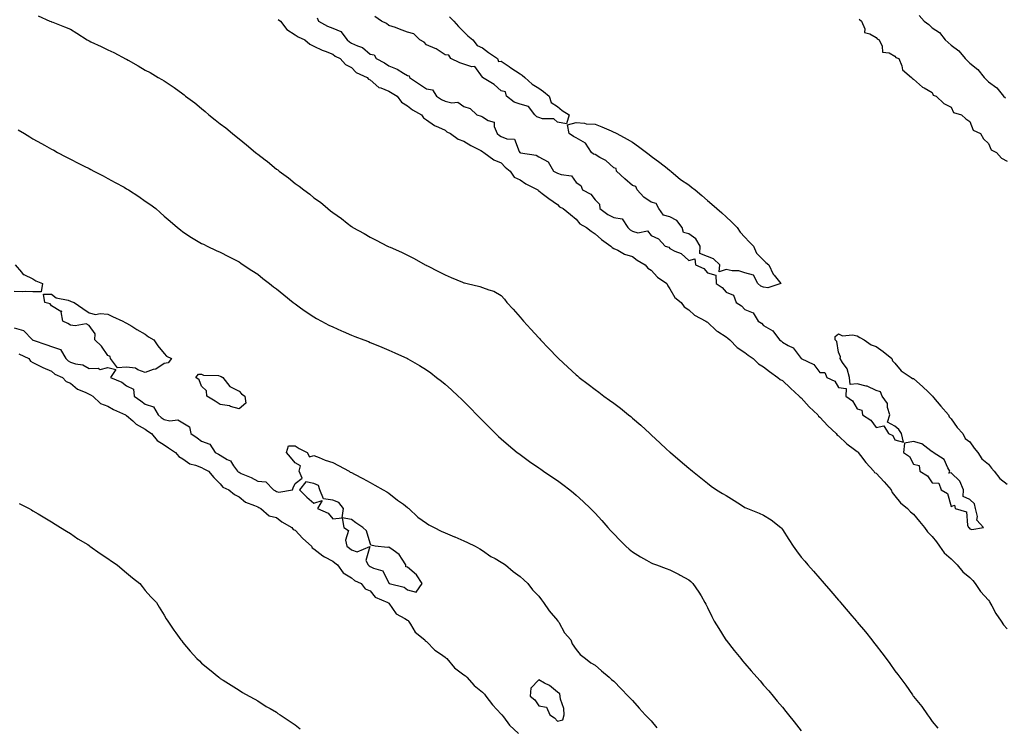
# Model space of a CAD drawing. Units: inches. Extents: x 965843 to 968483, y 7213418 to 7216058.
# Drawn here: x 966311 to 966836, y 7213765 to 7214143 of the extents above; entities that cross this region are included whole.
import ezdxf

# ---------------------------------------------------------------- set-up
doc = ezdxf.new("R2010")
doc.units = ezdxf.units.IN
doc.header["$MEASUREMENT"] = 0
doc.layers.add('Contour_96587213', color=7, linetype='Continuous', true_color=0xb926e5)

msp = doc.modelspace()

# ---------------------------------------------------------------- linework, layer by layer
at = {"layer": 'Contour_96587213'}
for points in [[(966320.93, 7214144.79, 3155), (966327, 7214141.92, 3155), (966327.81, 7214141.67, 3155), (966328.05, 7214141.59, 3155), (966328.61, 7214141.37, 3155), (966334.97, 7214138.85, 3155), (966338.05, 7214137.55, 3155), (966341.56, 7214135.42, 3155), (966347.02, 7214131.92, 3155), (966347.71, 7214131.57, 3155), (966348.05, 7214131.41, 3155), (966349.03, 7214130.94, 3155), (966354.49, 7214128.35, 3155), (966358.05, 7214126.65, 3155), (966361.26, 7214125.14, 3155), (966367.83, 7214121.71, 3155), (966368.05, 7214121.57, 3155), (966368.87, 7214121.1, 3155), (966374.18, 7214118.05, 3155), (966378.05, 7214115.81, 3155), (966380.57, 7214114.44, 3155), (966384.83, 7214111.92, 3155), (966386.89, 7214110.75, 3155), (966388.05, 7214110.05, 3155), (966392.98, 7214106.86, 3155), (966393.51, 7214106.47, 3155), (966398.05, 7214103.13, 3155), (966398.72, 7214102.58, 3155), (966399.46, 7214101.92, 3155), (966404.41, 7214098.27, 3155), (966408.05, 7214095.34, 3155), (966409.92, 7214093.8, 3155), (966411.91, 7214091.92, 3155), (966415.38, 7214089.26, 3155), (966418.05, 7214087.15, 3155), (966421.07, 7214084.95, 3155), (966424.51, 7214081.92, 3155), (966426.52, 7214080.4, 3155), (966428.05, 7214079.15, 3155), (966432.13, 7214076, 3155), (966436.81, 7214071.92, 3155), (966437.51, 7214071.37, 3155), (966438.05, 7214070.94, 3155), (966442.03, 7214067.94, 3155), (966443.2, 7214067.08, 3155), (966448.05, 7214063.01, 3155), (966448.69, 7214062.56, 3155), (966449.43, 7214061.92, 3155), (966454.4, 7214058.27, 3155), (966458.05, 7214055.32, 3155), (966460.11, 7214053.97, 3155), (966462.7, 7214051.92, 3155), (966465.78, 7214049.65, 3155), (966468.05, 7214047.74, 3155), (966471.47, 7214045.34, 3155), (966475.5, 7214041.92, 3155), (966476.93, 7214040.81, 3155), (966478.05, 7214039.85, 3155), (966482.7, 7214036.57, 3155), (966485.82, 7214034.15, 3155), (966488.05, 7214032.45, 3155), (966488.37, 7214032.25, 3155), (966488.88, 7214031.92, 3155), (966494.78, 7214028.66, 3155), (966498.05, 7214026.74, 3155), (966501.26, 7214025.14, 3155), (966507.34, 7214021.92, 3155), (966507.83, 7214021.71, 3155), (966508.05, 7214021.59, 3155), (966508.66, 7214021.31, 3155), (966514.78, 7214018.66, 3155), (966518.05, 7214017.02, 3155), (966521.45, 7214015.32, 3155), (966527.48, 7214011.92, 3155), (966527.87, 7214011.74, 3155), (966528.05, 7214011.65, 3155), (966528.6, 7214011.37, 3155), (966534.56, 7214008.42, 3155), (966538.05, 7214006.61, 3155), (966541.29, 7214005.16, 3155), (966547.28, 7214002.7, 3155), (966548.05, 7214002.37, 3155), (966548.43, 7214002.29, 3155), (966549.84, 7214001.92, 3155), (966556.49, 7214000.36, 3155), (966558.05, 7213999.85, 3155), (966561.42, 7213998.56, 3155), (966564.02, 7213997.88, 3155), (966568.05, 7213995.61, 3155), (966569.7, 7213993.56, 3155), (966571.04, 7213991.92, 3155), (966574.35, 7213988.23, 3155), (966578.05, 7213984.05, 3155), (966579.03, 7213982.9, 3155), (966579.88, 7213981.92, 3155), (966583.76, 7213977.62, 3155), (966588.05, 7213972.92, 3155), (966588.54, 7213972.41, 3155), (966589.01, 7213971.92, 3155), (966593.43, 7213967.29, 3155), (966598.05, 7213962.47, 3155), (966598.62, 7213961.92, 3155), (966603.52, 7213957.39, 3155), (966608.05, 7213953.27, 3155), (966608.79, 7213952.66, 3155), (966609.66, 7213951.92, 3155), (966614.38, 7213948.25, 3155), (966618.05, 7213945.46, 3155), (966620.13, 7213943.99, 3155), (966622.84, 7213941.92, 3155), (966625.87, 7213939.75, 3155), (966628.05, 7213938.13, 3155), (966631.62, 7213935.49, 3155), (966636.01, 7213931.92, 3155), (966637.13, 7213931, 3155), (966638.05, 7213930.2, 3155), (966642.51, 7213926.39, 3155), (966647.31, 7213921.92, 3155), (966647.69, 7213921.57, 3155), (966648.05, 7213921.2, 3155), (966652.91, 7213916.78, 3155), (966656.1, 7213913.87, 3155), (966658.05, 7213912.08, 3155), (966658.14, 7213912.02, 3155), (966658.25, 7213911.92, 3155), (966663.54, 7213907.41, 3155), (966668.05, 7213903.5, 3155), (966668.93, 7213902.8, 3155), (966670.02, 7213901.92, 3155), (966674.48, 7213898.35, 3155), (966678.05, 7213895.44, 3155), (966680.08, 7213893.95, 3155), (966682.92, 7213891.92, 3155), (966686.14, 7213890.01, 3155), (966688.05, 7213888.89, 3155), (966692.36, 7213886.22, 3155), (966696.28, 7213883.7, 3155), (966698.05, 7213882.56, 3155), (966698.46, 7213882.33, 3155), (966699.38, 7213881.92, 3155), (966705.64, 7213879.5, 3155), (966708.05, 7213878.46, 3155), (966712.01, 7213875.87, 3155), (966717.23, 7213871.92, 3155), (966717.59, 7213871.45, 3155), (966718.05, 7213870.75, 3155), (966721.56, 7213865.44, 3155), (966723.77, 7213861.92, 3155), (966725.51, 7213859.38, 3155), (966728.05, 7213856.1, 3155), (966730, 7213853.87, 3155), (966731.71, 7213851.92, 3155), (966734.66, 7213848.54, 3155), (966738.05, 7213844.63, 3155), (966739.32, 7213843.19, 3155), (966740.41, 7213841.92, 3155), (966743.96, 7213837.82, 3155), (966748.05, 7213833.11, 3155), (966748.61, 7213832.49, 3155), (966749.09, 7213831.92, 3155), (966753.22, 7213827.08, 3155), (966755.19, 7213824.77, 3155), (966757.64, 7213821.92, 3155), (966757.83, 7213821.71, 3155), (966758.05, 7213821.43, 3155), (966762.36, 7213816.24, 3155), (966765.75, 7213811.92, 3155), (966766.75, 7213810.63, 3155), (966768.05, 7213808.89, 3155), (966771.16, 7213805.03, 3155), (966773.43, 7213801.92, 3155), (966775.38, 7213799.24, 3155), (966778.05, 7213795.42, 3155), (966779.63, 7213793.5, 3155), (966780.8, 7213791.92, 3155), (966783.89, 7213787.76, 3155), (966787.45, 7213782.53, 3155), (966787.86, 7213781.92, 3155), (966787.94, 7213781.8, 3155), (966788.05, 7213781.65, 3155), (966792.47, 7213776.35, 3155), (966795.59, 7213771.92, 3155), (966796.64, 7213770.51, 3155), (966798.05, 7213768.38, 3155), (966801, 7213764.87, 3155)], [(966448.94, 7214142.82, 3156), (966450.15, 7214141.92, 3156), (966453.49, 7214137.37, 3156), (966458.05, 7214134.6, 3156), (966459.67, 7214133.54, 3156), (966463.26, 7214131.92, 3156), (966465.79, 7214129.65, 3156), (966468.05, 7214128.64, 3156), (966472.48, 7214126.35, 3156), (966474.09, 7214125.87, 3156), (966478.05, 7214124.34, 3156), (966479.32, 7214123.19, 3156), (966482.08, 7214121.92, 3156), (966484.86, 7214118.72, 3156), (966488.05, 7214117.25, 3156), (966490.64, 7214114.52, 3156), (966496.47, 7214111.92, 3156), (966497.14, 7214111.02, 3156), (966498.05, 7214110.59, 3156), (966502.59, 7214106.45, 3156), (966503.71, 7214106.26, 3156), (966508.05, 7214104.48, 3156), (966509.72, 7214103.58, 3156), (966512.5, 7214101.92, 3156), (966514.83, 7214098.7, 3156), (966518.05, 7214096.76, 3156), (966520.7, 7214094.56, 3156), (966525.38, 7214091.92, 3156), (966526.49, 7214090.36, 3156), (966528.05, 7214089.22, 3156), (966532.42, 7214086.28, 3156), (966534.58, 7214085.4, 3156), (966538.05, 7214083.68, 3156), (966538.98, 7214082.84, 3156), (966540.96, 7214081.92, 3156), (966545.02, 7214078.89, 3156), (966548.05, 7214077.97, 3156), (966551.75, 7214075.63, 3156), (966557.13, 7214072.84, 3156), (966558.05, 7214072.33, 3156), (966558.26, 7214072.13, 3156), (966558.76, 7214071.92, 3156), (966564.05, 7214067.92, 3156), (966568.05, 7214066.41, 3156), (966570.11, 7214063.99, 3156), (966572.84, 7214061.92, 3156), (966574.92, 7214058.78, 3156), (966578.05, 7214057.19, 3156), (966581.18, 7214055.06, 3156), (966587.56, 7214051.92, 3156), (966587.78, 7214051.65, 3156), (966588.05, 7214051.49, 3156), (966589.91, 7214050.06, 3156), (966593.43, 7214047.31, 3156), (966598.05, 7214044.07, 3156), (966599.04, 7214042.9, 3156), (966601.05, 7214041.92, 3156), (966604.97, 7214038.83, 3156), (966608.05, 7214036.33, 3156), (966609.91, 7214033.78, 3156), (966613.47, 7214031.92, 3156), (966616.03, 7214029.91, 3156), (966618.05, 7214028.46, 3156), (966621.54, 7214025.42, 3156), (966626.42, 7214021.92, 3156), (966627.29, 7214021.16, 3156), (966628.05, 7214020.69, 3156), (966630.27, 7214019.69, 3156), (966633.82, 7214017.7, 3156), (966638.05, 7214016.45, 3156), (966640.52, 7214014.4, 3156), (966644.75, 7214011.92, 3156), (966646.21, 7214010.08, 3156), (966648.05, 7214009.15, 3156), (966651.48, 7214005.34, 3156), (966656.31, 7214001.92, 3156), (966656.83, 7214000.69, 3156), (966658.05, 7213999.22, 3156), (966660.69, 7213994.56, 3156), (966664, 7213991.92, 3156), (966665.68, 7213989.56, 3156), (966668.05, 7213987.99, 3156), (966671.13, 7213985.01, 3156), (966677.27, 7213981.92, 3156), (966677.69, 7213981.57, 3156), (966678.05, 7213981.43, 3156), (966682.88, 7213976.76, 3156), (966683.65, 7213976.33, 3156), (966688.05, 7213973.5, 3156), (966688.95, 7213972.82, 3156), (966690.02, 7213971.92, 3156), (966693.99, 7213967.86, 3156), (966698.05, 7213965.2, 3156), (966699.87, 7213963.74, 3156), (966702.38, 7213961.92, 3156), (966705.26, 7213959.13, 3156), (966708.05, 7213957.56, 3156), (966711.11, 7213954.97, 3156), (966715.66, 7213951.92, 3156), (966716.89, 7213950.75, 3156), (966718.05, 7213950.26, 3156), (966722.32, 7213946.18, 3156), (966727.09, 7213941.92, 3156), (966727.46, 7213941.33, 3156), (966728.05, 7213940.96, 3156), (966732.42, 7213936.28, 3156), (966737, 7213931.92, 3156), (966737.36, 7213931.22, 3156), (966738.05, 7213930.77, 3156), (966742.26, 7213926.12, 3156), (966746.83, 7213921.92, 3156), (966747.28, 7213921.14, 3156), (966748.05, 7213920.79, 3156), (966752.52, 7213916.39, 3156), (966756.46, 7213913.52, 3156), (966758.05, 7213912.29, 3156), (966758.26, 7213912.13, 3156), (966758.42, 7213911.92, 3156), (966759.75, 7213910.22, 3156), (966762.6, 7213906.47, 3156), (966766.83, 7213901.92, 3156), (966767.28, 7213901.14, 3156), (966768.05, 7213900.77, 3156), (966772.33, 7213896.2, 3156), (966776.09, 7213891.92, 3156), (966776.58, 7213890.44, 3156), (966778.05, 7213888.74, 3156), (966781.17, 7213885.03, 3156), (966784.88, 7213881.92, 3156), (966786.35, 7213880.22, 3156), (966788.05, 7213878.93, 3156), (966791.18, 7213875.06, 3156), (966793.91, 7213871.92, 3156), (966795.56, 7213869.44, 3156), (966798.05, 7213867.08, 3156), (966800.29, 7213864.17, 3156), (966801.96, 7213861.92, 3156), (966804.47, 7213858.35, 3156), (966808.05, 7213855.14, 3156), (966809.71, 7213853.58, 3156), (966811.3, 7213851.92, 3156), (966814.36, 7213848.23, 3156), (966818.05, 7213845.14, 3156), (966819.65, 7213843.52, 3156), (966820.88, 7213841.92, 3156), (966823.79, 7213837.66, 3156), (966828.05, 7213833.03, 3156), (966828.56, 7213832.43, 3156), (966828.83, 7213831.92, 3156), (966829.84, 7213830.14, 3156), (966832.04, 7213825.9, 3156), (966834.79, 7213821.92, 3156), (966836.02, 7213819.89, 3156), (966838.05, 7213817.76, 3156)], [(966469.73, 7214143.6, 3157), (966470.54, 7214141.92, 3157), (966475.36, 7214139.22, 3157), (966478.05, 7214138.11, 3157), (966482.46, 7214136.33, 3157), (966485.81, 7214131.92, 3157), (966486.98, 7214130.85, 3157), (966488.05, 7214130.24, 3157), (966491.28, 7214128.7, 3157), (966493.94, 7214127.82, 3157), (966498.05, 7214124.3, 3157), (966500.12, 7214123.99, 3157), (966501.22, 7214121.92, 3157), (966505.72, 7214119.6, 3157), (966508.05, 7214118.07, 3157), (966512.43, 7214116.3, 3157), (966515.75, 7214114.22, 3157), (966518.05, 7214112.94, 3157), (966518.93, 7214112.8, 3157), (966519.12, 7214111.92, 3157), (966524.42, 7214108.29, 3157), (966528.05, 7214105.87, 3157), (966531.36, 7214105.22, 3157), (966533.43, 7214101.92, 3157), (966536.17, 7214100.05, 3157), (966538.05, 7214099.21, 3157), (966541.66, 7214098.31, 3157), (966544.75, 7214098.62, 3157), (966548.05, 7214096.35, 3157), (966551.48, 7214095.36, 3157), (966555.01, 7214091.92, 3157), (966557.28, 7214091.16, 3157), (966558.05, 7214090.79, 3157), (966561.1, 7214088.87, 3157), (966564.23, 7214088.11, 3157), (966564.18, 7214085.79, 3157), (966565.86, 7214081.92, 3157), (966567.01, 7214080.87, 3157), (966568.05, 7214080.3, 3157), (966570.91, 7214079.07, 3157), (966575.07, 7214078.93, 3157), (966577.65, 7214072.31, 3157), (966577.92, 7214071.92, 3157), (966577.98, 7214071.86, 3157), (966578.05, 7214071.8, 3157), (966578.24, 7214071.74, 3157), (966586.59, 7214070.47, 3157), (966588.05, 7214069.56, 3157), (966592.99, 7214066.86, 3157), (966595.91, 7214061.92, 3157), (966597.29, 7214061.16, 3157), (966598.05, 7214060.83, 3157), (966599.94, 7214060.03, 3157), (966605.59, 7214059.46, 3157), (966608.05, 7214055.85, 3157), (966610.4, 7214054.26, 3157), (966611.43, 7214051.92, 3157), (966615.84, 7214049.71, 3157), (966618.05, 7214046.69, 3157), (966620.51, 7214044.38, 3157), (966620.66, 7214041.92, 3157), (966624.94, 7214038.81, 3157), (966628.05, 7214037.27, 3157), (966632.52, 7214036.39, 3157), (966635.52, 7214031.92, 3157), (966636.73, 7214030.61, 3157), (966638.05, 7214029.85, 3157), (966640.91, 7214029.05, 3157), (966646.11, 7214029.99, 3157), (966648.05, 7214027.53, 3157), (966651.92, 7214025.79, 3157), (966655.55, 7214021.92, 3157), (966657.51, 7214021.39, 3157), (966658.05, 7214020.65, 3157), (966660.73, 7214019.24, 3157), (966664.08, 7214017.96, 3157), (966668.05, 7214014.19, 3157), (966671.35, 7214015.22, 3157), (966671.66, 7214011.92, 3157), (966676.06, 7214009.93, 3157), (966678.05, 7214007.58, 3157), (966682.47, 7214006.35, 3157), (966682.69, 7214001.92, 3157), (966685.99, 7213999.87, 3157), (966688.05, 7213997.37, 3157), (966691.93, 7213995.79, 3157), (966693.3, 7213991.92, 3157), (966696.24, 7213990.12, 3157), (966698.05, 7213988.07, 3157), (966702.39, 7213986.26, 3157), (966705.04, 7213981.92, 3157), (966706.93, 7213980.79, 3157), (966708.05, 7213979.5, 3157), (966712.92, 7213976.78, 3157), (966716.46, 7213971.92, 3157), (966717.46, 7213971.33, 3157), (966718.05, 7213970.69, 3157), (966721.1, 7213968.87, 3157), (966723.8, 7213967.66, 3157), (966728.05, 7213962, 3157), (966728.13, 7213962, 3157), (966728.14, 7213961.92, 3157), (966734.83, 7213958.7, 3157), (966738.05, 7213954.42, 3157), (966740.63, 7213954.5, 3157), (966741.82, 7213951.92, 3157), (966746.01, 7213949.89, 3157), (966748.05, 7213946.53, 3157), (966752.09, 7213945.96, 3157), (966751.92, 7213941.92, 3157), (966755.56, 7213939.44, 3157), (966758.05, 7213935.08, 3157), (966760.46, 7213934.34, 3157), (966760.83, 7213931.92, 3157), (966765.22, 7213929.09, 3157), (966768.05, 7213925.16, 3157), (966772.19, 7213926.06, 3157), (966774.64, 7213921.92, 3157), (966777.03, 7213920.9, 3157), (966778.05, 7213918.66, 3157), (966782.67, 7213917.31, 3157), (966781.69, 7213921.92, 3157), (966780.19, 7213924.07, 3157), (966778.05, 7213925.9, 3157), (966774.09, 7213927.97, 3157), (966775.33, 7213931.92, 3157), (966774.16, 7213935.81, 3157), (966774.12, 7213937.99, 3157), (966771.37, 7213941.92, 3157), (966770.35, 7213944.22, 3157), (966768.05, 7213944.87, 3157), (966763.38, 7213947.25, 3157), (966762.69, 7213947.29, 3157), (966758.05, 7213948.54, 3157), (966754.18, 7213948.05, 3157), (966753.96, 7213951.92, 3157), (966752.59, 7213956.45, 3157), (966750.05, 7213959.93, 3157), (966748.84, 7213961.92, 3157), (966749.07, 7213962.94, 3157), (966748.05, 7213965.38, 3157), (966747.14, 7213971, 3157), (966746.17, 7213971.92, 3157), (966746.29, 7213973.68, 3157), (966748.05, 7213975.16, 3157), (966750.14, 7213974.01, 3157), (966755.39, 7213974.58, 3157), (966758.05, 7213973.99, 3157), (966759.35, 7213973.21, 3157), (966761.71, 7213971.92, 3157), (966765.45, 7213969.32, 3157), (966768.05, 7213968.46, 3157), (966771.79, 7213965.67, 3157), (966776.39, 7213961.92, 3157), (966776.86, 7213960.73, 3157), (966778.05, 7213959.48, 3157), (966781.49, 7213955.36, 3157), (966786.82, 7213951.92, 3157), (966787.5, 7213951.37, 3157), (966788.05, 7213951.31, 3157), (966792.95, 7213946.82, 3157), (966795.82, 7213944.15, 3157), (966798.05, 7213942.08, 3157), (966798.19, 7213941.92, 3157), (966798.79, 7213941.18, 3157), (966802.59, 7213936.47, 3157), (966806.68, 7213931.92, 3157), (966807.01, 7213930.88, 3157), (966808.05, 7213929.77, 3157), (966811.27, 7213925.14, 3157), (966814.43, 7213921.92, 3157), (966815.52, 7213919.38, 3157), (966818.05, 7213917.51, 3157), (966820.35, 7213914.22, 3157), (966822.41, 7213911.92, 3157), (966824.53, 7213908.4, 3157), (966828.05, 7213905.65, 3157), (966829.64, 7213903.52, 3157), (966831.06, 7213901.92, 3157), (966834.02, 7213897.9, 3157), (966838.05, 7213895.01, 3157)], [(966540.3, 7214144.17, 3157), (966542.79, 7214141.92, 3157), (966545.18, 7214139.05, 3157), (966548.05, 7214136.18, 3157), (966550.23, 7214134.09, 3157), (966552.79, 7214131.92, 3157), (966555.12, 7214128.99, 3157), (966558.05, 7214127.62, 3157), (966561.24, 7214125.1, 3157), (966565.95, 7214121.92, 3157), (966566.58, 7214120.44, 3157), (966568.05, 7214120.63, 3157), (966572.24, 7214117.72, 3157), (966573.2, 7214117.06, 3157), (966578.05, 7214113.83, 3157), (966579.13, 7214113.01, 3157), (966580.57, 7214111.92, 3157), (966584.43, 7214108.29, 3157), (966588.05, 7214106.22, 3157), (966590.47, 7214104.34, 3157), (966593.57, 7214101.92, 3157), (966594.66, 7214098.54, 3157), (966598.05, 7214096.45, 3157), (966600.46, 7214094.32, 3157), (966604.21, 7214091.92, 3157), (966602.82, 7214087.15, 3157), (966598.05, 7214087.96, 3157), (966595.99, 7214089.85, 3157), (966590.1, 7214089.87, 3157), (966588.05, 7214090.53, 3157), (966586.95, 7214090.83, 3157), (966585.94, 7214091.92, 3157), (966582.56, 7214096.43, 3157), (966578.05, 7214097.58, 3157), (966574.85, 7214098.72, 3157), (966570.84, 7214101.92, 3157), (966570.33, 7214104.21, 3157), (966568.05, 7214104.67, 3157), (966564.29, 7214108.17, 3157), (966558.09, 7214111.88, 3157), (966558.05, 7214111.9, 3157), (966558.03, 7214111.92, 3157), (966557.92, 7214112.06, 3157), (966553.86, 7214117.74, 3157), (966552.37, 7214117.6, 3157), (966548.05, 7214119.03, 3157), (966545.85, 7214119.73, 3157), (966541.17, 7214121.92, 3157), (966539.97, 7214123.85, 3157), (966538.05, 7214123.95, 3157), (966533.23, 7214127.1, 3157), (966532.7, 7214127.27, 3157), (966528.05, 7214129.34, 3157), (966526.89, 7214130.77, 3157), (966524.61, 7214131.92, 3157), (966521.3, 7214135.16, 3157), (966518.05, 7214136.12, 3157), (966513.75, 7214137.62, 3157), (966511.54, 7214138.44, 3157), (966508.05, 7214139.67, 3157), (966506.82, 7214140.69, 3157), (966504.02, 7214141.92, 3157), (966500.58, 7214144.46, 3157)], [(966759.04, 7214142.92, 3158), (966760.35, 7214141.92, 3158), (966762.06, 7214137.9, 3158), (966761.95, 7214135.83, 3158), (966764.74, 7214135.22, 3158), (966768.05, 7214133.17, 3158), (966768.62, 7214132.49, 3158), (966769.72, 7214131.92, 3158), (966771.33, 7214128.64, 3158), (966771.42, 7214125.3, 3158), (966775.03, 7214124.95, 3158), (966778.05, 7214123.31, 3158), (966778.66, 7214122.53, 3158), (966780.29, 7214121.92, 3158), (966781.86, 7214118.11, 3158), (966782.15, 7214116.02, 3158), (966786.89, 7214111.92, 3158), (966787.5, 7214111.37, 3158), (966788.05, 7214111.04, 3158), (966792.82, 7214106.69, 3158), (966793.67, 7214106.3, 3158), (966798.05, 7214103.83, 3158), (966798.56, 7214102.43, 3158), (966800.12, 7214101.92, 3158), (966804.18, 7214098.05, 3158), (966808.05, 7214096.1, 3158), (966809.33, 7214093.21, 3158), (966813.66, 7214091.92, 3158), (966815.92, 7214089.79, 3158), (966818.05, 7214088.46, 3158), (966819.94, 7214083.81, 3158), (966823.78, 7214081.92, 3158), (966825.34, 7214079.22, 3158), (966828.05, 7214076.71, 3158), (966829.44, 7214073.31, 3158), (966832.34, 7214071.92, 3158), (966834.95, 7214068.83, 3158), (966838.05, 7214067.19, 3158)], [(966791.01, 7214144.87, 3159), (966793.64, 7214141.92, 3159), (966796.17, 7214140.05, 3159), (966798.05, 7214138.35, 3159), (966801.9, 7214135.77, 3159), (966805.01, 7214131.92, 3159), (966806.59, 7214130.47, 3159), (966808.05, 7214129.15, 3159), (966812.14, 7214126.02, 3159), (966815.54, 7214121.92, 3159), (966816.8, 7214120.67, 3159), (966818.05, 7214119.52, 3159), (966822.33, 7214116.2, 3159), (966825.69, 7214111.92, 3159), (966826.84, 7214110.71, 3159), (966828.05, 7214109.56, 3159), (966832.54, 7214106.41, 3159), (966836.05, 7214101.92, 3159), (966837.09, 7214100.96, 3159)], [(966310.12, 7214083.99, 3154), (966313.59, 7214081.92, 3154), (966316.37, 7214080.24, 3154), (966318.05, 7214079.21, 3154), (966322.71, 7214076.57, 3154), (966324.26, 7214075.71, 3154), (966328.05, 7214073.6, 3154), (966329.14, 7214073.01, 3154), (966331.23, 7214071.92, 3154), (966335.7, 7214069.58, 3154), (966338.05, 7214068.35, 3154), (966342.29, 7214066.16, 3154), (966345.37, 7214064.6, 3154), (966348.05, 7214063.23, 3154), (966348.91, 7214062.78, 3154), (966350.58, 7214061.92, 3154), (966355.48, 7214059.36, 3154), (966358.05, 7214058.01, 3154), (966362, 7214055.87, 3154), (966366.67, 7214053.29, 3154), (966368.05, 7214052.55, 3154), (966368.44, 7214052.31, 3154), (966369.09, 7214051.92, 3154), (966374.55, 7214048.42, 3154), (966378.05, 7214045.98, 3154), (966380.43, 7214044.3, 3154), (966383.58, 7214041.92, 3154), (966386.01, 7214039.87, 3154), (966388.05, 7214037.97, 3154), (966391.34, 7214035.22, 3154), (966395.22, 7214031.92, 3154), (966396.74, 7214030.61, 3154), (966398.05, 7214029.5, 3154), (966402.68, 7214026.55, 3154), (966404.44, 7214025.53, 3154), (966408.05, 7214023.4, 3154), (966409.01, 7214022.88, 3154), (966410.97, 7214021.92, 3154), (966415.77, 7214019.63, 3154), (966418.05, 7214018.66, 3154), (966422.43, 7214016.3, 3154), (966424.89, 7214015.08, 3154), (966428.05, 7214013.46, 3154), (966428.96, 7214012.82, 3154), (966430.34, 7214011.92, 3154), (966434.97, 7214008.83, 3154), (966438.05, 7214006.94, 3154), (966440.8, 7214004.67, 3154), (966444.31, 7214001.92, 3154), (966446.42, 7214000.28, 3154), (966448.05, 7213999.13, 3154), (966451.97, 7213995.85, 3154), (966456.93, 7213991.92, 3154), (966457.56, 7213991.43, 3154), (966458.05, 7213991.08, 3154), (966460.91, 7213989.05, 3154), (966463.4, 7213987.27, 3154), (966468.05, 7213984.19, 3154), (966469.48, 7213983.35, 3154), (966472.09, 7213981.92, 3154), (966475.97, 7213979.83, 3154), (966478.05, 7213978.78, 3154), (966482.83, 7213976.71, 3154), (966483.6, 7213976.37, 3154), (966488.05, 7213974.46, 3154), (966489.89, 7213973.76, 3154), (966494.67, 7213971.92, 3154), (966497.08, 7213970.96, 3154), (966498.05, 7213970.55, 3154), (966500.35, 7213969.62, 3154), (966504.19, 7213968.07, 3154), (966508.05, 7213966.43, 3154), (966511.17, 7213965.05, 3154), (966517.92, 7213961.92, 3154), (966518.01, 7213961.88, 3154), (966518.05, 7213961.86, 3154), (966518.21, 7213961.76, 3154), (966524.34, 7213958.21, 3154), (966528.05, 7213955.92, 3154), (966530.38, 7213954.26, 3154), (966533.49, 7213951.92, 3154), (966536.05, 7213949.91, 3154), (966538.05, 7213948.31, 3154), (966541.37, 7213945.24, 3154), (966544.94, 7213941.92, 3154), (966546.55, 7213940.42, 3154), (966548.05, 7213938.99, 3154), (966551.54, 7213935.42, 3154), (966554.98, 7213931.92, 3154), (966556.51, 7213930.38, 3154), (966558.05, 7213928.85, 3154), (966561.48, 7213925.36, 3154), (966564.97, 7213921.92, 3154), (966566.55, 7213920.42, 3154), (966568.05, 7213919.07, 3154), (966571.86, 7213915.73, 3154), (966576.46, 7213911.92, 3154), (966577.35, 7213911.22, 3154), (966578.05, 7213910.69, 3154), (966582.35, 7213907.62, 3154), (966583.17, 7213907.04, 3154), (966588.05, 7213903.66, 3154), (966589.09, 7213902.96, 3154), (966590.64, 7213901.92, 3154), (966595.05, 7213898.93, 3154), (966598.05, 7213896.84, 3154), (966600.88, 7213894.75, 3154), (966604.55, 7213891.92, 3154), (966606.51, 7213890.38, 3154), (966608.05, 7213889.09, 3154), (966611.78, 7213885.65, 3154), (966615.63, 7213881.92, 3154), (966616.84, 7213880.71, 3154), (966618.05, 7213879.44, 3154), (966621.64, 7213875.51, 3154), (966624.89, 7213871.92, 3154), (966626.37, 7213870.24, 3154), (966628.05, 7213868.38, 3154), (966631.22, 7213865.08, 3154), (966634.47, 7213861.92, 3154), (966636.33, 7213860.2, 3154), (966638.05, 7213858.81, 3154), (966642.26, 7213856.14, 3154), (966645.55, 7213854.42, 3154), (966648.05, 7213853.03, 3154), (966648.82, 7213852.7, 3154), (966650.91, 7213851.92, 3154), (966656.1, 7213849.97, 3154), (966658.05, 7213849.22, 3154), (966662.94, 7213846.8, 3154), (966663.5, 7213846.47, 3154), (966668.05, 7213843.89, 3154), (966669.15, 7213843.03, 3154), (966670.25, 7213841.92, 3154), (966673.49, 7213837.37, 3154), (966674.65, 7213835.32, 3154), (966676.69, 7213831.92, 3154), (966677.16, 7213831.02, 3154), (966678.05, 7213829.21, 3154), (966680.46, 7213824.34, 3154), (966681.71, 7213821.92, 3154), (966684.07, 7213817.94, 3154), (966687.58, 7213812.39, 3154), (966687.87, 7213811.92, 3154), (966687.94, 7213811.82, 3154), (966688.05, 7213811.67, 3154), (966692.35, 7213806.22, 3154), (966695.81, 7213801.92, 3154), (966696.82, 7213800.69, 3154), (966698.05, 7213799.22, 3154), (966701.47, 7213795.34, 3154), (966704.47, 7213791.92, 3154), (966706.14, 7213790.01, 3154), (966708.05, 7213787.78, 3154), (966710.76, 7213784.63, 3154), (966713.1, 7213781.92, 3154), (966715.35, 7213779.22, 3154), (966718.05, 7213775.98, 3154), (966719.88, 7213773.76, 3154), (966721.35, 7213771.92, 3154), (966724.31, 7213768.19, 3154), (966728.05, 7213763.4, 3154)], [(966308.57, 7214011.92, 3153), (966312, 7214007.97, 3153), (966312.92, 7214006.8, 3153), (966313.26, 7214006.72, 3153), (966318.05, 7214004.46, 3153), (966319.61, 7214003.48, 3153), (966323.22, 7214001.92, 3153), (966322.52, 7213997.45, 3153), (966318.05, 7213997.49, 3153), (966313.93, 7213997.8, 3153), (966312.47, 7213997.49, 3153), (966308.05, 7213997.7, 3153)], [(966308.05, 7213978.42, 3153), (966312.97, 7213976.84, 3153), (966317.91, 7213971.92, 3153), (966318, 7213971.86, 3153), (966318.05, 7213971.84, 3153), (966318.17, 7213971.8, 3153), (966325.43, 7213969.3, 3153), (966328.05, 7213968.4, 3153), (966332.86, 7213966.72, 3153), (966335.59, 7213961.92, 3153), (966336.85, 7213960.71, 3153), (966338.05, 7213960.06, 3153), (966340.82, 7213959.15, 3153), (966344.7, 7213958.58, 3153), (966348.05, 7213956.67, 3153), (966352.94, 7213956.8, 3153), (966353.9, 7213956.06, 3153), (966358.05, 7213957.13, 3153), (966362.31, 7213956.18, 3153), (966359.49, 7213951.92, 3153), (966365.48, 7213949.36, 3153), (966368.05, 7213947.37, 3153), (966371.77, 7213945.63, 3153), (966372.18, 7213941.92, 3153), (966375.57, 7213939.44, 3153), (966378.05, 7213937.66, 3153), (966382.38, 7213936.24, 3153), (966384.83, 7213931.92, 3153), (966386.59, 7213930.47, 3153), (966388.05, 7213929.48, 3153), (966391.21, 7213928.76, 3153), (966395.43, 7213929.3, 3153), (966398.05, 7213927.72, 3153), (966401.67, 7213925.55, 3153), (966402.31, 7213921.92, 3153), (966405.72, 7213919.6, 3153), (966408.05, 7213917.82, 3153), (966412.46, 7213916.33, 3153), (966415.38, 7213911.92, 3153), (966417.06, 7213910.92, 3153), (966418.05, 7213910.42, 3153), (966421.78, 7213908.19, 3153), (966423.59, 7213907.47, 3153), (966425.19, 7213904.77, 3153), (966427.31, 7213901.92, 3153), (966427.64, 7213901.51, 3153), (966428.05, 7213901.26, 3153), (966429.28, 7213900.69, 3153), (966434.6, 7213898.48, 3153), (966438.05, 7213896.51, 3153), (966442.4, 7213896.28, 3153), (966446.53, 7213891.92, 3153), (966447.51, 7213891.37, 3153), (966448.05, 7213891.1, 3153), (966449.35, 7213890.63, 3153), (966456.54, 7213891.92, 3153), (966456.96, 7213893.01, 3153), (966458.05, 7213895.3, 3153), (966461.84, 7213898.13, 3153), (966460.22, 7213901.92, 3153), (966460.85, 7213904.71, 3153), (966458.05, 7213906.28, 3153), (966455.55, 7213909.42, 3153), (966453.43, 7213911.92, 3153), (966454.49, 7213915.47, 3153), (966458.05, 7213915.36, 3153), (966460.11, 7213913.97, 3153), (966464.35, 7213911.92, 3153), (966465.59, 7213909.46, 3153), (966468.05, 7213910.18, 3153), (966470.84, 7213909.13, 3153), (966473.95, 7213907.82, 3153), (966478.05, 7213906.49, 3153), (966481.11, 7213904.97, 3153), (966486.77, 7213901.92, 3153), (966487.45, 7213901.31, 3153), (966488.05, 7213901.18, 3153), (966489.68, 7213900.3, 3153), (966494.06, 7213897.94, 3153), (966498.05, 7213895.79, 3153), (966500.49, 7213894.36, 3153), (966505.05, 7213891.92, 3153), (966506.93, 7213890.79, 3153), (966508.05, 7213890.1, 3153), (966512.62, 7213886.49, 3153), (966515.75, 7213884.22, 3153), (966518.05, 7213882.53, 3153), (966518.35, 7213882.23, 3153), (966518.68, 7213881.92, 3153), (966523.49, 7213877.35, 3153), (966528.05, 7213874.15, 3153), (966529.44, 7213873.31, 3153), (966532.23, 7213871.92, 3153), (966535.97, 7213869.85, 3153), (966538.05, 7213868.93, 3153), (966542.99, 7213866.86, 3153), (966543.19, 7213866.78, 3153), (966548.05, 7213864.81, 3153), (966549.91, 7213863.78, 3153), (966554, 7213861.92, 3153), (966556.58, 7213860.46, 3153), (966558.05, 7213859.62, 3153), (966562.53, 7213856.41, 3153), (966564.7, 7213855.26, 3153), (966568.05, 7213853.35, 3153), (966568.89, 7213852.76, 3153), (966570.2, 7213851.92, 3153), (966574.45, 7213848.31, 3153), (966578.05, 7213845.77, 3153), (966579.99, 7213843.87, 3153), (966582.11, 7213841.92, 3153), (966584.76, 7213838.64, 3153), (966588.05, 7213835.2, 3153), (966589.43, 7213833.31, 3153), (966590.58, 7213831.92, 3153), (966593.59, 7213827.45, 3153), (966598.05, 7213822.25, 3153), (966598.19, 7213822.06, 3153), (966598.29, 7213821.92, 3153), (966598.7, 7213821.28, 3153), (966601.81, 7213815.69, 3153), (966605.11, 7213811.92, 3153), (966605.94, 7213809.81, 3153), (966608.05, 7213806.84, 3153), (966610.14, 7213804.01, 3153), (966612.9, 7213801.92, 3153), (966615.76, 7213799.63, 3153), (966618.05, 7213798.48, 3153), (966621.56, 7213795.44, 3153), (966625.58, 7213791.92, 3153), (966626.92, 7213790.79, 3153), (966628.05, 7213789.81, 3153), (966631.93, 7213785.81, 3153), (966635.69, 7213781.92, 3153), (966636.86, 7213780.73, 3153), (966638.05, 7213779.48, 3153), (966641.54, 7213775.42, 3153), (966644.81, 7213771.92, 3153), (966646.39, 7213770.26, 3153), (966648.05, 7213768.64, 3153), (966651.1, 7213764.97, 3153)], [(966310.57, 7213964.44, 3152), (966315.83, 7213961.92, 3152), (966316.7, 7213960.57, 3152), (966318.05, 7213959.93, 3152), (966322.21, 7213957.76, 3152), (966323.26, 7213957.13, 3152), (966328.05, 7213955.28, 3152), (966329.78, 7213953.64, 3152), (966333.81, 7213951.92, 3152), (966335.83, 7213949.71, 3152), (966338.05, 7213948.83, 3152), (966341.81, 7213945.67, 3152), (966345.91, 7213944.07, 3152), (966348.05, 7213942.97, 3152), (966348.78, 7213942.64, 3152), (966350, 7213941.92, 3152), (966354.12, 7213937.99, 3152), (966358.05, 7213936.57, 3152), (966360.99, 7213934.85, 3152), (966367.43, 7213931.92, 3152), (966367.75, 7213931.61, 3152), (966368.05, 7213931.51, 3152), (966371.3, 7213928.66, 3152), (966373.14, 7213927.02, 3152), (966378.05, 7213924.24, 3152), (966379.34, 7213923.21, 3152), (966381.29, 7213921.92, 3152), (966384.4, 7213918.27, 3152), (966388.05, 7213915.96, 3152), (966390.4, 7213914.26, 3152), (966394.17, 7213911.92, 3152), (966395.88, 7213909.75, 3152), (966398.05, 7213908.4, 3152), (966401.84, 7213905.71, 3152), (966404.88, 7213905.1, 3152), (966408.05, 7213903.87, 3152), (966409.29, 7213903.17, 3152), (966411.74, 7213901.92, 3152), (966414.58, 7213898.46, 3152), (966418.05, 7213895.14, 3152), (966419.42, 7213893.29, 3152), (966422.57, 7213891.92, 3152), (966425.64, 7213889.52, 3152), (966428.05, 7213888.21, 3152), (966431.45, 7213885.32, 3152), (966436.37, 7213883.6, 3152), (966438.05, 7213882.78, 3152), (966438.61, 7213882.49, 3152), (966439.76, 7213881.92, 3152), (966444.18, 7213878.05, 3152), (966448.05, 7213877.21, 3152), (966450.95, 7213874.83, 3152), (966456.22, 7213871.92, 3152), (966456.93, 7213870.81, 3152), (966458.05, 7213870.4, 3152), (966462.05, 7213865.92, 3152), (966466.71, 7213861.92, 3152), (966467.11, 7213860.98, 3152), (966468.05, 7213860.53, 3152), (966472.78, 7213856.65, 3152), (966473.75, 7213856.22, 3152), (966478.05, 7213853.89, 3152), (966479.15, 7213853.03, 3152), (966480.56, 7213851.92, 3152), (966483.72, 7213847.6, 3152), (966488.05, 7213844.93, 3152), (966489.69, 7213843.56, 3152), (966493.16, 7213841.92, 3152), (966495.3, 7213839.17, 3152), (966498.05, 7213837.97, 3152), (966500.73, 7213834.6, 3152), (966507.52, 7213831.92, 3152), (966507.73, 7213831.59, 3152), (966508.05, 7213831.47, 3152), (966511.94, 7213825.81, 3152), (966516.58, 7213823.38, 3152), (966518.05, 7213822.43, 3152), (966518.33, 7213822.19, 3152), (966518.57, 7213821.92, 3152), (966519.63, 7213820.34, 3152), (966522.14, 7213816, 3152), (966527.23, 7213811.92, 3152), (966527.49, 7213811.37, 3152), (966528.05, 7213811.02, 3152), (966532.54, 7213806.41, 3152), (966535.5, 7213804.48, 3152), (966538.05, 7213802.66, 3152), (966538.47, 7213802.35, 3152), (966538.88, 7213801.92, 3152), (966543.1, 7213796.98, 3152), (966548.05, 7213793.31, 3152), (966548.85, 7213792.72, 3152), (966549.71, 7213791.92, 3152), (966553.63, 7213787.51, 3152), (966558.05, 7213783.95, 3152), (966559.05, 7213782.92, 3152), (966559.82, 7213781.92, 3152), (966563.31, 7213777.19, 3152), (966568.05, 7213772.23, 3152), (966568.19, 7213772.06, 3152), (966568.29, 7213771.92, 3152), (966569.16, 7213770.81, 3152), (966572.48, 7213766.35, 3152), (966577.23, 7213761.92, 3152)], [(966310.74, 7213884.6, 3151), (966316.04, 7213881.92, 3151), (966317.32, 7213881.2, 3151), (966318.05, 7213880.79, 3151), (966320.85, 7213879.13, 3151), (966323.6, 7213877.47, 3151), (966328.05, 7213874.93, 3151), (966329.84, 7213873.7, 3151), (966332.81, 7213871.92, 3151), (966335.96, 7213869.83, 3151), (966338.05, 7213868.6, 3151), (966341.97, 7213865.85, 3151), (966347.29, 7213862.68, 3151), (966348.05, 7213862.21, 3151), (966348.22, 7213862.1, 3151), (966348.5, 7213861.92, 3151), (966354.01, 7213857.88, 3151), (966358.05, 7213855.24, 3151), (966359.95, 7213853.83, 3151), (966362.98, 7213851.92, 3151), (966365.71, 7213849.58, 3151), (966368.05, 7213847.68, 3151), (966371.12, 7213844.99, 3151), (966375.07, 7213841.92, 3151), (966376.4, 7213840.28, 3151), (966378.05, 7213838.29, 3151), (966380.94, 7213834.81, 3151), (966383.93, 7213831.92, 3151), (966385.46, 7213829.34, 3151), (966388.05, 7213825.06, 3151), (966389.23, 7213823.09, 3151), (966390.14, 7213821.92, 3151), (966393.26, 7213817.13, 3151), (966394.33, 7213815.63, 3151), (966396.96, 7213811.92, 3151), (966397.45, 7213811.31, 3151), (966398.05, 7213810.53, 3151), (966402.06, 7213805.94, 3151), (966405.61, 7213801.92, 3151), (966406.9, 7213800.77, 3151), (966408.05, 7213799.56, 3151), (966412.27, 7213796.14, 3151), (966417.27, 7213791.92, 3151), (966417.73, 7213791.59, 3151), (966418.05, 7213791.33, 3151), (966419.62, 7213790.36, 3151), (966423.86, 7213787.74, 3151), (966428.05, 7213785.08, 3151), (966429.97, 7213783.83, 3151), (966433.44, 7213781.92, 3151), (966436.42, 7213780.3, 3151), (966438.05, 7213779.4, 3151), (966442.58, 7213776.45, 3151), (966444.67, 7213775.3, 3151), (966448.05, 7213773.35, 3151), (966448.84, 7213772.7, 3151), (966450.08, 7213771.92, 3151), (966454.8, 7213768.68, 3151), (966458.05, 7213766.63, 3151), (966460.62, 7213764.48, 3151)]]:
    msp.add_polyline3d(points, dxfattribs=at)
for points in [[(966708.05, 7213999.99, 3157), (966706.62, 7214000.49, 3157), (966704.96, 7214001.92, 3157), (966702.57, 7214006.45, 3157), (966698.05, 7214007.72, 3157), (966694.79, 7214008.66, 3157), (966691.2, 7214008.76, 3157), (966688.05, 7214009.36, 3157), (966684.28, 7214008.15, 3157), (966684.63, 7214011.92, 3157), (966681.35, 7214015.22, 3157), (966678.05, 7214016.45, 3157), (966674.03, 7214017.9, 3157), (966674.2, 7214021.92, 3157), (966671.88, 7214025.75, 3157), (966668.05, 7214028.5, 3157), (966665.32, 7214029.19, 3157), (966664.49, 7214031.92, 3157), (966661.77, 7214035.63, 3157), (966658.05, 7214037.45, 3157), (966654.63, 7214038.5, 3157), (966652.19, 7214041.92, 3157), (966650.73, 7214044.6, 3157), (966648.05, 7214045.42, 3157), (966644.1, 7214047.97, 3157), (966640.55, 7214051.92, 3157), (966639.87, 7214053.74, 3157), (966638.05, 7214054.22, 3157), (966633.99, 7214057.86, 3157), (966629.56, 7214061.92, 3157), (966629.37, 7214063.25, 3157), (966628.05, 7214063.72, 3157), (966623.79, 7214067.66, 3157), (966620.71, 7214069.26, 3157), (966618.05, 7214070.87, 3157), (966617.16, 7214071.04, 3157), (966616.18, 7214071.92, 3157), (966612.89, 7214076.76, 3157), (966608.05, 7214079.6, 3157), (966606.55, 7214080.42, 3157), (966604.25, 7214081.92, 3157), (966603.3, 7214086.67, 3157), (966608.05, 7214087.92, 3157), (966612.42, 7214087.55, 3157), (966613.29, 7214087.17, 3157), (966618.05, 7214087.02, 3157), (966621.66, 7214085.53, 3157), (966626.65, 7214083.33, 3157), (966628.05, 7214082.72, 3157), (966628.61, 7214082.47, 3157), (966629.68, 7214081.92, 3157), (966635.17, 7214079.03, 3157), (966638.05, 7214077.29, 3157), (966641.22, 7214075.08, 3157), (966645.5, 7214071.92, 3157), (966646.94, 7214070.81, 3157), (966648.05, 7214069.97, 3157), (966652.56, 7214066.43, 3157), (966656.54, 7214063.42, 3157), (966658.05, 7214062.29, 3157), (966658.26, 7214062.12, 3157), (966658.5, 7214061.92, 3157), (966663.66, 7214057.53, 3157), (966668.05, 7214054.62, 3157), (966669.56, 7214053.42, 3157), (966671.42, 7214051.92, 3157), (966675.01, 7214048.89, 3157), (966678.05, 7214046.28, 3157), (966680.35, 7214044.22, 3157), (966683.03, 7214041.92, 3157), (966685.74, 7214039.6, 3157), (966688.05, 7214037.49, 3157), (966690.93, 7214034.81, 3157), (966693.87, 7214031.92, 3157), (966695.47, 7214029.34, 3157), (966698.05, 7214026.67, 3157), (966700.34, 7214024.21, 3157), (966702.67, 7214021.92, 3157), (966704.19, 7214018.07, 3157), (966708.05, 7214014.44, 3157), (966709.25, 7214013.13, 3157), (966710.89, 7214011.92, 3157), (966713.09, 7214006.96, 3157), (966713.61, 7214006.37, 3157), (966717.23, 7214001.92, 3157), (966710.34, 7213999.63, 3157)], [(966388.05, 7213959.34, 3153), (966383.65, 7213956.31, 3153), (966382.21, 7213956.08, 3153), (966378.05, 7213954.56, 3153), (966374.01, 7213955.96, 3153), (966372.87, 7213956.74, 3153), (966368.05, 7213957.27, 3153), (966363.22, 7213957.08, 3153), (966359.54, 7213961.92, 3153), (966359.25, 7213963.11, 3153), (966358.05, 7213963.6, 3153), (966354.63, 7213968.5, 3153), (966351.17, 7213971.92, 3153), (966351.3, 7213975.16, 3153), (966348.05, 7213979.63, 3153), (966346.5, 7213980.38, 3153), (966340.65, 7213979.32, 3153), (966338.05, 7213979.79, 3153), (966336.73, 7213980.59, 3153), (966334.09, 7213981.92, 3153), (966333.1, 7213986.86, 3153), (966333.43, 7213987.31, 3153), (966332.91, 7213987.06, 3153), (966328.05, 7213990.01, 3153), (966327.27, 7213991.14, 3153), (966324.36, 7213991.92, 3153), (966323.73, 7213996.24, 3153), (966328.05, 7213996.31, 3153), (966330.39, 7213994.26, 3153), (966336.88, 7213993.09, 3153), (966338.05, 7213992.62, 3153), (966338.51, 7213992.39, 3153), (966340, 7213991.92, 3153), (966344.71, 7213988.58, 3153), (966348.05, 7213986.35, 3153), (966351.49, 7213985.36, 3153), (966353.92, 7213986.04, 3153), (966358.05, 7213985.57, 3153), (966360.56, 7213984.42, 3153), (966366, 7213981.92, 3153), (966367.36, 7213981.22, 3153), (966368.05, 7213980.87, 3153), (966370.8, 7213979.17, 3153), (966373.55, 7213977.41, 3153), (966378.05, 7213974.95, 3153), (966379.7, 7213973.58, 3153), (966382.62, 7213971.92, 3153), (966384.8, 7213968.66, 3153), (966388.05, 7213964.56, 3153), (966389.42, 7213963.29, 3153), (966392.01, 7213961.92, 3153), (966390.28, 7213959.69, 3153)], [(966428.05, 7213935.06, 3153), (966423.57, 7213936.41, 3153), (966422.91, 7213936.78, 3153), (966418.05, 7213937.41, 3153), (966415.35, 7213939.22, 3153), (966410.83, 7213941.92, 3153), (966410.78, 7213944.65, 3153), (966408.05, 7213947.15, 3153), (966406.8, 7213950.67, 3153), (966404.96, 7213951.92, 3153), (966406.41, 7213953.56, 3153), (966408.05, 7213953.66, 3153), (966409.16, 7213953.03, 3153), (966417.13, 7213952.84, 3153), (966418.05, 7213952.58, 3153), (966418.46, 7213952.33, 3153), (966419.37, 7213951.92, 3153), (966423.12, 7213946.98, 3153), (966428.05, 7213944.5, 3153), (966429.33, 7213943.21, 3153), (966431.19, 7213941.92, 3153), (966431.77, 7213938.19, 3153)], [(966818.05, 7213871.16, 3157), (966819.2, 7213870.77, 3157), (966825.47, 7213871.92, 3157), (966821.84, 7213875.71, 3157), (966822.2, 7213877.78, 3157), (966821.16, 7213881.92, 3157), (966820.54, 7213884.4, 3157), (966818.05, 7213886.8, 3157), (966814.57, 7213888.44, 3157), (966814.75, 7213891.92, 3157), (966812.68, 7213896.55, 3157), (966808.05, 7213900.96, 3157), (966806.97, 7213900.85, 3157), (966807.41, 7213901.92, 3157), (966806.38, 7213903.58, 3157), (966804.33, 7213908.19, 3157), (966798.46, 7213911.92, 3157), (966798.28, 7213912.15, 3157), (966798.05, 7213912.17, 3157), (966797.3, 7213912.66, 3157), (966792.53, 7213916.39, 3157), (966788.05, 7213917.76, 3157), (966783.22, 7213916.76, 3157), (966782.63, 7213911.92, 3157), (966785.83, 7213909.69, 3157), (966788.05, 7213905.59, 3157), (966791, 7213904.87, 3157), (966791.34, 7213901.92, 3157), (966795.53, 7213899.4, 3157), (966798.05, 7213895.59, 3157), (966801.55, 7213895.42, 3157), (966802.76, 7213891.92, 3157), (966806.09, 7213889.97, 3157), (966808.05, 7213883.09, 3157), (966809.94, 7213883.81, 3157), (966810.24, 7213881.92, 3157), (966816.37, 7213880.24, 3157), (966816.82, 7213873.15, 3157), (966817.4, 7213871.92, 3157), (966817.76, 7213871.63, 3157)], [(966518.05, 7213838.54, 3153), (966522.62, 7213837.35, 3153), (966525.83, 7213841.92, 3153), (966522.72, 7213846.59, 3153), (966518.05, 7213850.67, 3153), (966517.06, 7213850.94, 3153), (966517.17, 7213851.92, 3153), (966515.05, 7213854.93, 3153), (966513.54, 7213857.41, 3153), (966510.27, 7213859.69, 3153), (966508.05, 7213861.43, 3153), (966507.36, 7213861.24, 3153), (966500.66, 7213861.92, 3153), (966498.49, 7213862.35, 3153), (966498.05, 7213863.42, 3153), (966496.12, 7213869.99, 3153), (966494.09, 7213871.92, 3153), (966490.43, 7213874.3, 3153), (966488.05, 7213876.16, 3153), (966483.05, 7213876.92, 3153), (966483.81, 7213881.92, 3153), (966481.27, 7213885.14, 3153), (966478.05, 7213886.49, 3153), (966473.2, 7213887.06, 3153), (966471.25, 7213891.92, 3153), (966470.44, 7213894.3, 3153), (966468.05, 7213895.28, 3153), (966463.79, 7213896.18, 3153), (966460.25, 7213891.92, 3153), (966464.2, 7213888.07, 3153), (966468.05, 7213884.87, 3153), (966472.41, 7213886.28, 3153), (966469.94, 7213881.92, 3153), (966475.64, 7213879.52, 3153), (966478.05, 7213876.37, 3153), (966483.05, 7213876.92, 3153), (966484.04, 7213871.92, 3153), (966486.4, 7213870.28, 3153), (966484.83, 7213865.14, 3153), (966485.6, 7213861.92, 3153), (966486.97, 7213860.85, 3153), (966488.05, 7213859.99, 3153), (966491.08, 7213858.89, 3153), (966497.82, 7213861.69, 3153), (966495.79, 7213854.17, 3153), (966496.92, 7213851.92, 3153), (966497.52, 7213851.39, 3153), (966498.05, 7213851.1, 3153), (966499.88, 7213850.08, 3153), (966504.78, 7213848.64, 3153), (966508.05, 7213842.08, 3153), (966508.24, 7213842.1, 3153), (966508.26, 7213841.92, 3153), (966516.22, 7213840.08, 3153)], [(966598.05, 7213768.62, 3153), (966600.81, 7213769.17, 3153), (966601.56, 7213771.92, 3153), (966601.35, 7213775.22, 3153), (966599.62, 7213780.34, 3153), (966599.47, 7213781.92, 3153), (966599.21, 7213783.07, 3153), (966598.05, 7213783.97, 3153), (966593.72, 7213787.58, 3153), (966591.13, 7213788.85, 3153), (966588.05, 7213790.59, 3153), (966583.84, 7213786.12, 3153), (966583.5, 7213781.92, 3153), (966586, 7213779.87, 3153), (966588.05, 7213776.8, 3153), (966592.11, 7213775.98, 3153), (966593.9, 7213771.92, 3153), (966596.49, 7213770.36, 3153)]]:
    msp.add_polyline3d(points, close=True, dxfattribs=at)

doc.saveas('drawing.dxf')
